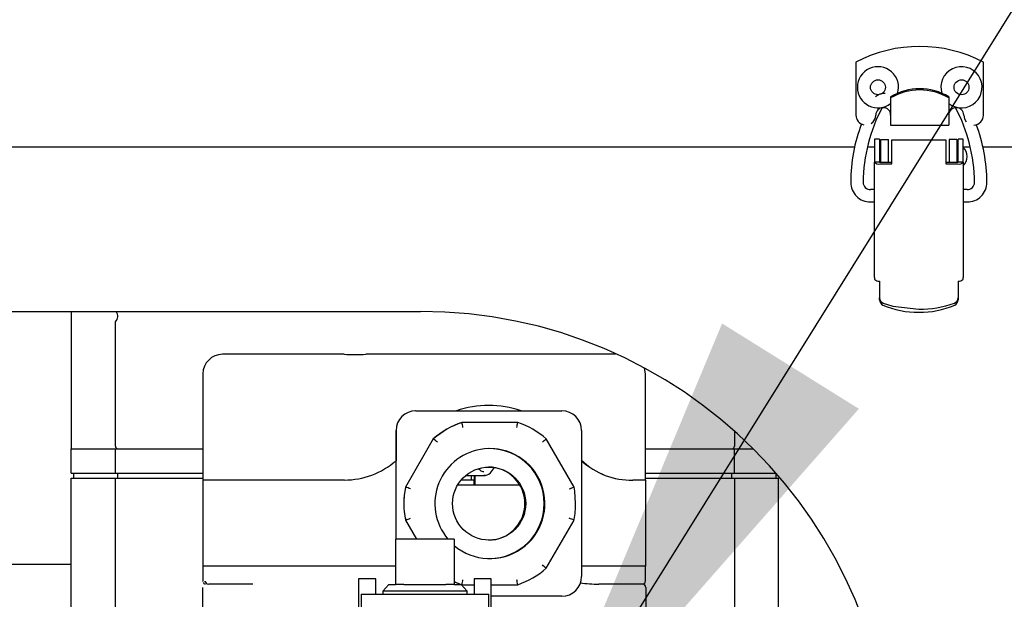
# Model space of a CAD drawing. Units: inches. Extents: x 0.7 to 16.6, y 0.6 to 10.3.
# Drawn here: x 9.7 to 10, y 5.4 to 5.6 of the extents above; entities that cross this region are included whole.
import ezdxf

# ---------------------------------------------------------------- set-up
doc = ezdxf.new("R2010")
doc.units = ezdxf.units.IN
doc.header["$MEASUREMENT"] = 0
doc.layers.add('FORMAT', color=7, linetype='Continuous')
doc.styles.add('SLDTEXTSTYLE0', font='TXT', dxfattribs={"width": 0.605})
doc.dimstyles.new('SLDDIMSTYLE0', dxfattribs={"dimtxt": 0.08, "dimasz": 0.13, "dimexe": 0, "dimexo": 0.0625, "dimgap": 0.02, "dimtad": 0, "dimtih": 1, "dimtoh": 1, "dimdec": 6, "dimlfac": 24, "dimrnd": 1e-09, "dimzin": 12, "dimdsep": 46, "dimlunit": 5, "dimtxsty": 'SLDTEXTSTYLE0', "dimsah": 1, "dimcen": 0.09, "dimadec": 0, "dimazin": 3, "dimtfac": 1, "dimtdec": 6, "dimtofl": 0, "dimtmove": 0, "dimatfit": 3, "dimfxl": 0, "dimfrac": 2, "dimtolj": 1, "dimtzin": 12, "dimarcsym": 0})
doc.dimstyles.new('SLDDIMSTYLE2', dxfattribs={"dimtxt": 0.18, "dimasz": 0.13, "dimexe": 0, "dimexo": 0.0625, "dimgap": 0, "dimtad": 0, "dimtih": 1, "dimtoh": 1, "dimdec": 0, "dimrnd": 1e-09, "dimzin": 0, "dimdsep": 46, "dimlunit": 5, "dimtxsty": 'Standard', "dimsah": 1, "dimcen": 0.09, "dimadec": 0, "dimazin": 0, "dimtfac": 0.13, "dimtdec": 0, "dimtofl": 0, "dimtmove": 0, "dimatfit": 3, "dimfxl": 0, "dimfrac": 2, "dimtolj": 1, "dimtzin": 0, "dimarcsym": 0})

# ---------------------------------------------------------------- blocks, each defined once
blk = doc.blocks.new('_D_10')
at = {"layer": 'FORMAT', "color": 7}
for p, q in [((8.613265958706918, 5.803840031962354), (8.613265958706918, 3.785085039841573)), ((9.847988757816177, 4.494732762193343), (9.847988757816177, 3.785085039841573)), ((8.613265958706918, 3.910085039841573), (9.022016681557472, 3.910085039841572)), ((9.131983874538394, 3.909973931958434), (9.104483873679085, 3.909973931958434)), ((9.104483873679085, 3.909973931958434), (9.104483873679085, 3.787196155297787)), ((9.31531719832286, 3.909973931958434), (9.34281719918217, 3.909973931958434)), ((9.34281719918217, 3.909973931958434), (9.34281719918217, 3.787196155297787)), ((9.847988757816177, 3.910085039841573), (9.425284368387373, 3.910085039841572)), ((9.104483873679085, 3.787196155297787), (9.131983874538394, 3.787196155297787)), ((9.34281719918217, 3.787196155297787), (9.31531719832286, 3.787196155297787))]:
    blk.add_line(p, q, dxfattribs=at)
for points in [[(8.613265958706918, 3.910085039841573), (8.74326595870692, 3.890085039841573), (8.74326595870692, 3.930085039841573)], [(9.847988757816177, 3.910085039841573), (9.717988757816176, 3.930085039841573), (9.717988757816176, 3.890085039841573)]]:
    blk.add_solid(points, dxfattribs=at)
at = {"layer": 'FORMAT', "color": 7, "char_height": 0.08, "attachment_point": 1, "style": 'SLDTEXTSTYLE0'}
for s, insert in [('29 5/8', (9.070872755915918, 4.031432674352077)), ('753', (9.131983874538394, 3.890321572187904))]:
    blk.add_mtext(s, dxfattribs=dict(at, insert=insert))

msp = doc.modelspace()

# ---------------------------------------------------------------- linework, layer by layer
at = {"color": 7, "linetype": 'Continuous', "lineweight": 25}
for p, q in [((9.920915267002526, 5.569503900411427), (9.920915267002524, 5.555452128037253)), ((9.954707917921162, 5.55545212803725), (9.95470791792116, 5.569503900411426)), ((9.930101618708562, 5.560289246140806), (9.930101618708562, 5.560004390206313)), ((9.930101618708562, 5.560004390206313), (9.930101618708562, 5.556209150236792)), ((9.945521566215124, 5.560289246140806), (9.945521566215124, 5.560004390206313)), ((9.945521566215124, 5.560004390206313), (9.945521566215124, 5.556209150236792)), ((9.930101618708562, 5.556209150236792), (9.930101618708562, 5.552820240204259)), ((9.945521566215124, 5.556209150236792), (9.945521566215124, 5.552820240204259)), ((9.930101618708562, 5.552820240204259), (9.945521566215124, 5.552820240204259)), ((9.927155424482848, 5.549041757810638), (9.925843088524843, 5.549041757810638)), ((9.925843088524843, 5.549041757810638), (9.925843088524843, 5.542970067038354)), ((9.927155424482848, 5.549041757810638), (9.927155424482848, 5.542970067038354)), ((9.927532721070774, 5.549031259122973), (9.929501225007783, 5.549031259122974)), ((9.927532721070774, 5.542942688201996), (9.927532721070774, 5.549031259122973)), ((9.929501225007783, 5.542942688201996), (9.929501225007783, 5.549031259122974)), ((9.930395253879174, 5.548882747741554), (9.944748928419857, 5.548882747741554)), ((9.930395253879174, 5.546692440832795), (9.930395253879174, 5.548882747741554)), ((9.944748928419857, 5.548882747741554), (9.944748928419857, 5.546692440832795)), ((9.947611461228256, 5.549031259122973), (9.945642957291248, 5.549031259122974)), ((9.945642957291248, 5.549031259122974), (9.945642957291248, 5.542942688201996)), ((9.947611461228256, 5.549031259122973), (9.947611461228256, 5.542942688201996)), ((9.949301093774187, 5.549041757810637), (9.947988757816182, 5.549041757810637)), ((9.947988757816182, 5.542970067038355), (9.947988757816182, 5.549041757810638)), ((9.949301093774187, 5.542970067038357), (9.949301093774187, 5.549041757810637)), ((9.920593279252978, 5.546999566209593), (9.640671180959828, 5.546999566209593)), ((9.925843088524843, 5.546999566209593), (9.924000650044134, 5.546999566209593)), ((9.927532721070774, 5.546999566209593), (9.927155424482848, 5.546999566209593)), ((9.930395253879174, 5.542504626820244), (9.930395253879174, 5.546692440832795)), ((9.944748928419857, 5.546692440832795), (9.944748928419857, 5.542504626820244)), ((9.947988757816182, 5.546999566209593), (9.947611461228256, 5.546999566209593)), ((9.951178766727997, 5.546999566209593), (9.949301093774187, 5.546999566209593)), ((10.03946268922378, 5.546999566209593), (9.954509930959826, 5.546999566209593)), ((9.925843088524843, 5.512437542213454), (9.925843088524843, 5.542970067038354)), ((9.927155424482848, 5.542970067038354), (9.925843088524843, 5.542970067038354)), ((9.927237445480223, 5.542942688201995), (9.930395253879174, 5.542942688201996)), ((9.927237445480223, 5.542504626820244), (9.930395253879174, 5.542504626820244)), ((9.944748928419857, 5.542942688201996), (9.947906736818807, 5.542942688201995)), ((9.944748928419857, 5.542504626820244), (9.947906736818807, 5.542504626820244)), ((9.949301093774187, 5.542970067038357), (9.947988757816182, 5.542970067038355)), ((9.949301093774187, 5.542970067038357), (9.949301093774187, 5.512437542213454)), ((9.925843088524843, 5.535700973202294), (9.924778782502491, 5.535700973202294)), ((9.95036539979654, 5.535700973202295), (9.949301093774187, 5.535700973202295)), ((9.924778782502491, 5.53242013330728), (9.925843088524843, 5.53242013330728)), ((9.949301093774187, 5.532420133307282), (9.95036539979654, 5.532420133307282)), ((9.927155424482848, 5.511466553961114), (9.927155424482848, 5.507037010387872)), ((9.947988757816182, 5.511466553961114), (9.947988757816182, 5.507037015162359)), ((9.927155424482848, 5.506484140775462), (9.927155424482848, 5.507037010387872)), ((9.947988757816182, 5.507037015162359), (9.947988757816182, 5.506484155448979)), ((9.54835542448285, 5.50340789954292), (9.805488757816182, 5.50340789954292)), ((9.712915837816173, 5.50340789954292), (9.712915837816173, 5.466999831018515)), ((9.724634587816173, 5.467648789351848), (9.724634587816173, 5.500611627350276)), ((9.75362939942526, 5.492051481654103), (9.753032850450182, 5.492051481654103)), ((9.769378186189083, 5.492051481654103), (9.75362939942526, 5.492051481654103)), ((9.785294732336132, 5.492051481654103), (9.769378186189083, 5.492051481654103)), ((9.844375813680358, 5.492051481654103), (9.790960453787672, 5.492051481654103)), ((9.807572213846028, 5.49209314832077), (9.807572213846028, 5.492051481654103)), ((9.807601047046944, 5.49209314832077), (9.807572213846028, 5.49209314832077)), ((9.807601047046944, 5.49209314832077), (9.807601047046944, 5.492051481654103)), ((9.80761968695493, 5.49209314832077), (9.807601047046944, 5.49209314832077)), ((9.80761968695493, 5.49209314832077), (9.80761968695493, 5.492051481654103)), ((9.807648520155846, 5.49209314832077), (9.80761968695493, 5.49209314832077)), ((9.807648520155846, 5.492051481654103), (9.807648520155846, 5.49209314832077)), ((9.807714633172735, 5.49209314832077), (9.807648520155846, 5.49209314832077)), ((9.807714633172735, 5.49209314832077), (9.807714633172735, 5.492051481654103)), ((9.80774346637365, 5.49209314832077), (9.807714633172735, 5.49209314832077)), ((9.80774346637365, 5.49209314832077), (9.80774346637365, 5.492051481654103)), ((9.80819290516135, 5.49209314832077), (9.80774346637365, 5.49209314832077)), ((9.80819290516135, 5.49209314832077), (9.80819290516135, 5.492051481654103)), ((9.809122026028245, 5.49209314832077), (9.80819290516135, 5.49209314832077)), ((9.809122026028245, 5.49209314832077), (9.809122026028245, 5.492051481654103)), ((9.809415776869878, 5.49209314832077), (9.809122026028245, 5.49209314832077)), ((9.809415776869878, 5.49209314832077), (9.809415776869878, 5.492051481654103)), ((9.810344761221545, 5.49209314832077), (9.809415776869878, 5.49209314832077)), ((9.810344761221545, 5.49209314832077), (9.810344761221545, 5.492051481654103)), ((9.81036959889786, 5.49209314832077), (9.810344761221545, 5.49209314832077)), ((9.81036959889786, 5.492051481654103), (9.81036959889786, 5.49209314832077)), ((9.81085135027814, 5.49209314832077), (9.81036959889786, 5.49209314832077)), ((9.81085135027814, 5.49209314832077), (9.81085135027814, 5.492051481654103)), ((9.811186112907048, 5.49209314832077), (9.811129602161635, 5.49209314832077)), ((9.811210643840276, 5.49209314832077), (9.811210643840276, 5.492051481654103)), ((9.811232280423784, 5.49209314832077), (9.811210643840276, 5.49209314832077)), ((9.811232280423784, 5.49209314832077), (9.811232280423784, 5.492051481654103)), ((9.811303535452181, 5.49209314832077), (9.811232280423784, 5.49209314832077)), ((9.812733849225838, 5.49209314832077), (9.812182649097407, 5.49209314832077)), ((9.812733849225838, 5.492051481654103), (9.812733849225838, 5.49209314832077)), ((9.813050177164785, 5.49209314832077), (9.812733849225838, 5.49209314832077)), ((9.813063941791249, 5.49209314832077), (9.813063941791249, 5.492051481654103)), ((9.813066231624063, 5.49209314832077), (9.813063941791249, 5.49209314832077)), ((9.813066231624063, 5.49209314832077), (9.813066231624063, 5.492051481654103)), ((9.813524482937012, 5.49209314832077), (9.813066231624063, 5.49209314832077)), ((9.813524482937012, 5.49209314832077), (9.813524482937012, 5.492051481654103)), ((9.81357300165737, 5.49209314832077), (9.813524482937012, 5.49209314832077)), ((9.81357300165737, 5.49209314832077), (9.81357300165737, 5.492051481654103)), ((9.815433699848148, 5.49209314832077), (9.81499090714343, 5.49209314832077)), ((9.81577093364851, 5.49209314832077), (9.815433699848148, 5.49209314832077)), ((9.815798855589428, 5.49209314832077), (9.815798855589428, 5.492051481654103)), ((9.815801051959678, 5.49209314832077), (9.815798855589428, 5.49209314832077)), ((9.815801051959678, 5.492051481654103), (9.815801051959678, 5.49209314832077)), ((9.816259303272627, 5.49209314832077), (9.815801051959678, 5.49209314832077)), ((9.816259303272627, 5.49209314832077), (9.816259303272627, 5.492051481654103)), ((9.816630440771966, 5.49209314832077), (9.81628365050132, 5.49209314832077)), ((9.818618005702744, 5.49209314832077), (9.81810454923655, 5.49209314832077)), ((9.81903097937612, 5.49209314832077), (9.818618005702744, 5.49209314832077)), ((9.81903097937612, 5.49209314832077), (9.81903097937612, 5.492051481654103)), ((9.819071804419233, 5.49209314832077), (9.819039333869041, 5.49209314832077)), ((9.819071804419233, 5.49209314832077), (9.819071804419233, 5.492051481654103)), ((9.820409056716437, 5.49209314832077), (9.819071804419233, 5.49209314832077)), ((9.820409056716437, 5.49209314832077), (9.820409056716437, 5.492051481654103)), ((9.820488190776704, 5.49209314832077), (9.820488190776704, 5.492051481654103)), ((9.82096867114727, 5.49209314832077), (9.82096867114727, 5.492051481654103)), ((9.82097161521803, 5.49209314832077), (9.82096867114727, 5.49209314832077)), ((9.82097161521803, 5.49209314832077), (9.82097161521803, 5.492051481654103)), ((9.820994560277429, 5.49209314832077), (9.82097161521803, 5.49209314832077)), ((9.820994560277429, 5.49209314832077), (9.820994560277429, 5.492051481654103)), ((9.820997504348187, 5.49209314832077), (9.820994560277429, 5.49209314832077)), ((9.820997504348187, 5.492051481654103), (9.820997504348187, 5.49209314832077)), ((9.822401633371198, 5.49209314832077), (9.820997504348187, 5.49209314832077)), ((9.822401633371198, 5.49209314832077), (9.822401633371198, 5.492051481654103)), ((9.822726750856932, 5.49209314832077), (9.822401633371198, 5.49209314832077)), ((9.822726750856932, 5.49209314832077), (9.822726750856932, 5.492051481654103)), ((9.822941060895213, 5.49209314832077), (9.822726750856932, 5.49209314832077)), ((9.822941060895213, 5.49209314832077), (9.822941060895213, 5.492051481654103)), ((9.82296269747872, 5.49209314832077), (9.822941060895213, 5.49209314832077)), ((9.82296269747872, 5.49209314832077), (9.82296269747872, 5.492051481654103)), ((9.82342094879167, 5.49209314832077), (9.82296269747872, 5.49209314832077)), ((9.82342094879167, 5.49209314832077), (9.82342094879167, 5.492051481654103)), ((9.824083702927359, 5.49209314832077), (9.823999997593376, 5.49209314832077)), ((9.824534715785873, 5.49209314832077), (9.82410716483628, 5.49209314832077)), ((9.82458955979709, 5.49209314832077), (9.824534715785873, 5.49209314832077)), ((9.824640014784451, 5.49209314832077), (9.824627677726037, 5.49209314832077)), ((9.824640014784451, 5.492051481654103), (9.824640014784451, 5.49209314832077)), ((9.8250982660974, 5.49209314832077), (9.824640014784451, 5.49209314832077)), ((9.8250982660974, 5.49209314832077), (9.8250982660974, 5.492051481654103)), ((9.825623134155446, 5.49209314832077), (9.8250982660974, 5.49209314832077)), ((9.825623134155446, 5.49209314832077), (9.825623134155446, 5.492051481654103)), ((9.825904661989174, 5.49209314832077), (9.825623134155446, 5.49209314832077)), ((9.829521873384722, 5.49209314832077), (9.828852962628869, 5.49209314832077)), ((9.83005486432163, 5.49209314832077), (9.829521873384722, 5.49209314832077)), ((9.83005486432163, 5.49209314832077), (9.83005486432163, 5.492051481654103)), ((9.832321482464982, 5.49209314832077), (9.831808025998788, 5.49209314832077)), ((9.832734456138358, 5.49209314832077), (9.832321482464982, 5.49209314832077)), ((9.832734456138358, 5.49209314832077), (9.832734456138358, 5.492051481654103)), ((9.83277528118147, 5.49209314832077), (9.832742810631279, 5.49209314832077)), ((9.83277528118147, 5.49209314832077), (9.83277528118147, 5.492051481654103)), ((9.833228215369244, 5.49209314832077), (9.833228215369244, 5.492051481654103)), ((9.83324985195275, 5.49209314832077), (9.833228215369244, 5.49209314832077)), ((9.83324985195275, 5.49209314832077), (9.83324985195275, 5.492051481654103)), ((9.8337081032657, 5.49209314832077), (9.83324985195275, 5.49209314832077)), ((9.8337081032657, 5.49209314832077), (9.8337081032657, 5.492051481654103)), ((9.834396904699691, 5.49209314832077), (9.834250596374243, 5.49209314832077)), ((9.834650933996373, 5.49209314832077), (9.834404019729915, 5.49209314832077)), ((9.834650933996373, 5.492051481654103), (9.834650933996373, 5.49209314832077)), ((9.834674434063706, 5.49209314832077), (9.834650933996373, 5.49209314832077)), ((9.834674434063706, 5.49209314832077), (9.834674434063706, 5.492051481654103)), ((9.835025970520046, 5.49209314832077), (9.834674434063706, 5.49209314832077)), ((9.835025970520046, 5.49209314832077), (9.835025970520046, 5.492051481654103)), ((9.835047607103553, 5.49209314832077), (9.835025970520046, 5.49209314832077)), ((9.835047607103553, 5.49209314832077), (9.835047607103553, 5.492051481654103)), ((9.835505858416502, 5.49209314832077), (9.835047607103553, 5.49209314832077)), ((9.83611276173387, 5.49209314832077), (9.835489689392974, 5.49209314832077)), ((9.835505858416502, 5.49209314832077), (9.835505858416502, 5.492051481654103)), ((9.836496156594656, 5.49209314832077), (9.83611276173387, 5.49209314832077)), ((9.836458609328155, 5.49209314832077), (9.836427290110754, 5.49209314832077)), ((9.836496156594656, 5.49209314832077), (9.836496156594656, 5.492051481654103)), ((9.836539727772088, 5.49209314832077), (9.836496156594656, 5.49209314832077)), ((9.836589799022132, 5.49209314832077), (9.83657727503859, 5.49209314832077)), ((9.836589799022132, 5.49209314832077), (9.836589799022132, 5.492051481654103)), ((9.837048050335083, 5.49209314832077), (9.836589799022132, 5.49209314832077)), ((9.83765495365245, 5.49209314832077), (9.837023138883227, 5.49209314832077)), ((9.837048050335083, 5.49209314832077), (9.837048050335083, 5.492051481654103)), ((9.838038348513235, 5.49209314832077), (9.83765495365245, 5.49209314832077)), ((9.838038348513235, 5.49209314832077), (9.838038348513235, 5.492051481654103)), ((9.838081919690667, 5.49209314832077), (9.838038348513235, 5.49209314832077)), ((9.838131990940713, 5.49209314832077), (9.83811946695717, 5.49209314832077)), ((9.838131990940713, 5.49209314832077), (9.838131990940713, 5.492051481654103)), ((9.83859024225366, 5.49209314832077), (9.838131990940713, 5.49209314832077)), ((9.83859024225366, 5.49209314832077), (9.83859024225366, 5.492051481654103)), ((9.838986614767792, 5.49209314832077), (9.83859024225366, 5.49209314832077)), ((9.840416928541448, 5.49209314832077), (9.839865728413018, 5.49209314832077)), ((9.840416928541448, 5.492051481654103), (9.840416928541448, 5.49209314832077)), ((9.840733256480396, 5.49209314832077), (9.840416928541448, 5.49209314832077)), ((9.84074702110686, 5.49209314832077), (9.84074702110686, 5.492051481654103)), ((9.840749310939673, 5.49209314832077), (9.84074702110686, 5.49209314832077)), ((9.840749310939673, 5.49209314832077), (9.840749310939673, 5.492051481654103)), ((9.841207562252624, 5.49209314832077), (9.840749310939673, 5.49209314832077)), ((9.841207562252624, 5.49209314832077), (9.841207562252624, 5.492051481654103)), ((9.841639250428, 5.49209314832077), (9.841229768959057, 5.49209314832077)), ((9.841655942843174, 5.49209314832077), (9.841655942843174, 5.492051481654103)), ((9.841661457134435, 5.49209314832077), (9.841655942843174, 5.49209314832077)), ((9.841661457134435, 5.492051481654103), (9.841661457134435, 5.49209314832077)), ((9.841829240012295, 5.49209314832077), (9.841661457134435, 5.49209314832077)), ((9.841829240012295, 5.49209314832077), (9.841829240012295, 5.492051481654103)), ((9.841850876595801, 5.49209314832077), (9.841829240012295, 5.49209314832077)), ((9.841850876595801, 5.49209314832077), (9.841850876595801, 5.492051481654103)), ((9.842309127908752, 5.49209314832077), (9.841850876595801, 5.49209314832077)), ((9.842309127908752, 5.49209314832077), (9.842309127908752, 5.492051481654103)), ((9.843422894902956, 5.49209314832077), (9.842995343953362, 5.49209314832077)), ((9.843477738914173, 5.49209314832077), (9.843422894902956, 5.49209314832077)), ((9.843528193901534, 5.49209314832077), (9.843515856843117, 5.49209314832077)), ((9.843528193901534, 5.492051481654103), (9.843528193901534, 5.49209314832077)), ((9.843986445214483, 5.49209314832077), (9.843528193901534, 5.49209314832077)), ((9.843986445214483, 5.49209314832077), (9.843986445214483, 5.492051481654103)), ((9.84429087206519, 5.49209314832077), (9.84429087206519, 5.492051481654103)), ((9.857195641611797, 5.492051481654103), (9.844375813680358, 5.492051481654103)), ((9.747824022844199, 5.486843148320769), (9.747824022844199, 5.45871814832077)), ((9.865084206947019, 5.45871814832077), (9.865084206947019, 5.486843148320769)), ((9.804230064253307, 5.477051481654104), (9.804210179287471, 5.477051481654104)), ((9.804230064253307, 5.477051481654104), (9.842978838457134, 5.477051481654104)), ((9.81650509142874, 5.473978564987436), (9.816443448034649, 5.473978564987436)), ((9.831254624835356, 5.473978564987436), (9.81650509142874, 5.473978564987436)), ((9.799002010711689, 5.47184314832077), (9.799002010711689, 5.46383520975091)), ((9.799021895677525, 5.443070664351848), (9.799021895677525, 5.47184314832077)), ((9.848187007032918, 5.47184314832077), (9.848187007032918, 5.43309314832077)), ((9.888697087816173, 5.47168905422388), (9.888697087816173, 5.467648789351848)), ((9.808877620096133, 5.469610294007013), (9.801502853392826, 5.456836419301193)), ((9.808939263490226, 5.469610294007013), (9.808877620096133, 5.469610294007013)), ((9.846195219477178, 5.456836419301193), (9.83882045277387, 5.469610294007013)), ((9.712915837816173, 5.460487331018514), (9.712915837816173, 5.466999831018515)), ((9.712915837816173, 5.466999831018515), (9.724634587816173, 5.466999831018515)), ((9.723728772681177, 5.466995664351848), (9.724634587816173, 5.466995664351848)), ((9.724634587816173, 5.460487331018514), (9.724634587816173, 5.466999831018515)), ((9.724634587816173, 5.466999831018515), (9.747824022844199, 5.466999831018515)), ((9.865084206947019, 5.466999831018515), (9.888697087816173, 5.466999831018515)), ((9.888697087816173, 5.460487331018514), (9.888697087816173, 5.466999831018515)), ((9.888697087816173, 5.466999831018515), (9.89367305164124, 5.466999831018515)), ((9.888697087816173, 5.466995664351848), (9.88960290295117, 5.466995664351848)), ((9.799002010711689, 5.443070664351848), (9.799002010711689, 5.46383520975091)), ((9.712915837816173, 5.460487331018514), (9.724634587816173, 5.460487331018514)), ((9.71356687948284, 5.459191497685181), (9.71356687948284, 5.460487331018514)), ((9.724634587816173, 5.460487331018514), (9.747824022844199, 5.460487331018514)), ((9.72528562948284, 5.459191497685181), (9.72528562948284, 5.460487331018514)), ((9.817471503940164, 5.459903302117334), (9.82226517902154, 5.459903302117334)), ((9.818940265909486, 5.459903302117334), (9.818940265909486, 5.45871814832077)), ((9.819711354738601, 5.459903302117334), (9.819711354738601, 5.457384814987437)), ((9.819856183573107, 5.459903302117334), (9.819856183573107, 5.457384814987437)), ((9.82129903289069, 5.461282351208793), (9.820762375908615, 5.461705355400669)), ((9.822263965860026, 5.459903302405896), (9.822605700093145, 5.459944433682374)), ((9.822604720532553, 5.45992600209295), (9.82226517902154, 5.459903302117334)), ((9.824354798054209, 5.460959729641547), (9.825140695320162, 5.462011397401246)), ((9.865084206947019, 5.460487331018514), (9.888697087816173, 5.460487331018514)), ((9.888046046149507, 5.459191497685181), (9.888046046149507, 5.460487331018514)), ((9.888697087816173, 5.460487331018514), (9.899764772415038, 5.460487331018514)), ((9.899764796149507, 5.459191497685181), (9.899764796149507, 5.460487303757218)), ((9.712915837816173, 5.314018581018515), (9.712915837816173, 5.459190456018514)), ((9.712915837816173, 5.459190456018514), (9.724634587816173, 5.459190456018514)), ((9.71356687948284, 5.459191497685181), (9.72528562948284, 5.459191497685181)), ((9.724634587816173, 5.422542275961054), (9.724634587816173, 5.459190456018515)), ((9.724634587816173, 5.459190456018515), (9.747824022844199, 5.459190456018515)), ((9.72528562948284, 5.459191497685181), (9.747824022844199, 5.459191497685181)), ((9.747824022844199, 5.45871814832077), (9.747824022844199, 5.435884814987436)), ((9.748421230849475, 5.45871814832077), (9.7478246818744, 5.45871814832077)), ((9.76941961320124, 5.45871814832077), (9.748421230849475, 5.45871814832077)), ((9.785326677339578, 5.45871814832077), (9.76941961320124, 5.45871814832077)), ((9.83182203303681, 5.457384814987437), (9.815334638124645, 5.457384814987437)), ((9.818940265909486, 5.45871814832077), (9.816280006674006, 5.45871814832077)), ((9.819711354738601, 5.45871814832077), (9.818940265909486, 5.45871814832077)), ((9.81964920311064, 5.45871814832077), (9.81964920311064, 5.457384814987437)), ((9.865084206947019, 5.45871814832077), (9.861767565913755, 5.45871814832077)), ((9.865084206947019, 5.459191497685181), (9.888046046149507, 5.459191497685181)), ((9.865084206947019, 5.459190456018515), (9.888697087816173, 5.459190456018515)), ((9.865084206947019, 5.45871814832077), (9.865084206947019, 5.435884814987436)), ((9.865507652788148, 5.459190456018515), (9.865507652788148, 5.459191497685181)), ((9.888046046149507, 5.459191497685181), (9.899764796149507, 5.459191497685181)), ((9.888697087816173, 5.459190456018515), (9.888697087816173, 5.422542277656166)), ((9.888697087816173, 5.459190456018515), (9.900415837816173, 5.459190456018514)), ((9.900415837816173, 5.373903997685181), (9.900415837816173, 5.459190456018514)), ((9.801564496786916, 5.456836419301193), (9.801502853392826, 5.456836419301193)), ((9.846378828423283, 5.455762531199521), (9.846195219477178, 5.456836419301193)), ((9.84661876431185, 5.452468148318816), (9.846367853153168, 5.455760808803353)), ((9.801268310035187, 5.449987917079937), (9.801330219716851, 5.449175487838109)), ((9.801380887840546, 5.449173765443837), (9.801564496786916, 5.448099877340347)), ((9.801502853392826, 5.448099877340347), (9.801564496786916, 5.448099877340347)), ((9.801502853392826, 5.448099877340347), (9.804406379014111, 5.443070664351848)), ((9.83882045277387, 5.435326002634526), (9.846195219477178, 5.448099877340347)), ((9.798884587816174, 5.443070664351848), (9.798884587816174, 5.430987331018514)), ((9.814447087816173, 5.443070664351848), (9.798884587816174, 5.443070664351848)), ((9.814447087816173, 5.443070664351848), (9.814447087816173, 5.430987331018514)), ((9.712915837816173, 5.436293941330884), (9.67590542448284, 5.436293941330886)), ((9.747824022844199, 5.435884814987436), (9.747824022844199, 5.431926481654103)), ((9.748421230849475, 5.435884814987437), (9.7478246818744, 5.435884814987436)), ((9.76941961320124, 5.435884814987437), (9.748421230849475, 5.435884814987437)), ((9.798884587816174, 5.435884814987436), (9.76941961320124, 5.435884814987437)), ((9.865084206947019, 5.435884814987436), (9.848187007032918, 5.435884814987436)), ((9.865084865977218, 5.431926481654103), (9.865084865977218, 5.435884814987436)), ((9.7478246818744, 5.431926481654103), (9.747850814518321, 5.431772239356929)), ((9.748429476986582, 5.431631860549465), (9.748421230849475, 5.431926481654103)), ((9.756371730765535, 5.43109314832077), (9.749358271060045, 5.43109314832077)), ((9.761079915158042, 5.43109314832077), (9.756371730765535, 5.43109314832077)), ((9.793645004482839, 5.432508164351848), (9.789103337816172, 5.432508164351848)), ((9.789103337816172, 5.432508164351848), (9.789103337816172, 5.420563719907403)), ((9.793645004482839, 5.428487331018514), (9.793645004482839, 5.432508164351848)), ((9.79710034298586, 5.430987331018514), (9.79546986561666, 5.429252060783969)), ((9.79710034298586, 5.430987331018514), (9.798884587816174, 5.430987331018514)), ((9.801102489922483, 5.430987331018514), (9.798884587816174, 5.430987331018514)), ((9.801102489922483, 5.430987331018514), (9.812229185709864, 5.430987331018514)), ((9.814447087816173, 5.430987331018514), (9.812229185709864, 5.430987331018514)), ((9.814447087816173, 5.430987331018514), (9.816231332646485, 5.430987331018514)), ((9.817861810015687, 5.429252060783969), (9.816231332646485, 5.430987331018514)), ((9.81650509142874, 5.430957731654103), (9.816443448034649, 5.430957731654103)), ((9.81650509142874, 5.430957731654103), (9.819686671149507, 5.430957731654103)), ((9.824228337816173, 5.432508164351848), (9.819686671149507, 5.432508164351848)), ((9.819686671149507, 5.432508164351848), (9.819686671149507, 5.428487331018514)), ((9.824228337816173, 5.420563719907403), (9.824228337816173, 5.432508164351848)), ((9.824228337816173, 5.430957731654103), (9.831254624835356, 5.430957731654103)), ((9.857451866484332, 5.43109314832077), (9.852743682091825, 5.43109314832077)), ((9.864354633213336, 5.43109314832077), (9.857451866484332, 5.43109314832077)), ((9.864538380712006, 5.431142376408407), (9.864317183194347, 5.43109314832077)), ((9.747720948635955, 5.430259814987436), (9.747720948635955, 5.422759814987436)), ((9.78973875448284, 5.428487331018514), (9.78973875448284, 5.399945664351848)), ((9.78973875448284, 5.428487331018514), (9.806665837816174, 5.428487331018514)), ((9.79546986561666, 5.429252060783969), (9.795493675549183, 5.428487331018514)), ((9.817861810015687, 5.429252060783969), (9.79546986561666, 5.429252060783969)), ((9.806665837816174, 5.428487331018514), (9.823592921149507, 5.428487331018514)), ((9.817838000083162, 5.428487331018514), (9.817861810015687, 5.429252060783969)), ((9.823592921149507, 5.399945664351848), (9.823592921149507, 5.428487331018514)), ((9.86518794018546, 5.430259814987436), (9.86518794018546, 5.422759814987436)), ((9.842978838457134, 5.427884814987436), (9.824228337816173, 5.427884814987436))]:
    msp.add_line(p, q, dxfattribs=at)
at = {"color": 7, "linetype": 'Continuous', "lineweight": 25, "flags": 128}
for points in [[(9.949458574089139, 5.555452128037253), (9.949658365342392, 5.554447709579602), (9.950130822295636, 5.553698005941955)], [(9.928151649620398, 5.505604205763184), (9.930678493317911, 5.5048054951431), (9.93757209114504, 5.503995297674436)], [(9.865084865977218, 5.486843148320769), (9.864984789312654, 5.487859243747937), (9.864840922937807, 5.488418446743522)], [(9.814447087816173, 5.431749435181388), (9.815412996546797, 5.431339104625892), (9.816443448034649, 5.430957731654103)]]:
    msp.add_lwpolyline(points, dxfattribs=at)
at = {"color": 7, "linetype": 'Continuous', "lineweight": 25}
for centre, radius in [((9.926738757816173, 5.562832899542927), 0.001979166666664867), ((9.948886674482841, 5.562832899542927), 0.001979166666668419), ((9.8236814626336, 5.452468365024662), 0.009687280307056)]:
    msp.add_circle(centre, radius, dxfattribs=at)
for centre, radius, start, end in [((9.937811592461843, 5.53724346661993), 0.03641732283464463, 62.35680783646708, 117.6431921635323), ((9.926738757816173, 5.562832899542927), 0.005458333333334471, 343.011422928328, 180), ((9.948886674482841, 5.562832899542927), 0.005458333333335152, 231.938395834823, 197.4275907477478), ((9.926738757816173, 5.562832899542927), 0.005458333333334794, 180, 308.0316482631611), ((9.937811592461843, 5.547476705802667), 0.0149534238618699, 58.96248357083772, 121.0375164291623), ((9.937811592461843, 5.547191849868187), 0.01495342386185773, 58.96248357080963, 121.0375164291904), ((9.92841744180744, 5.557820353998264), 0.003383426003468414, 86.68754055875293, 133.838768449986), ((9.965764645224548, 5.537228145827088), 0.0429564233439033, 151.8607172503976, 179.4269773991921), ((9.928133114771555, 5.555452128037253), 0.001968503937007426, 5.170309690188269e-11, 179.9999999999483), ((9.947490070152131, 5.555452128037253), 0.001968503937007426, 2.585154845094134e-10, 179.9999999998449), ((9.9093792925296, 5.537228083238077), 0.04295666850254987, 0.5731028160458734, 28.13920253436449), ((9.923539938918534, 5.555452128037253), 0.002624671916011204, 179.9999999998837, 257.7685301123794), ((9.923539938918534, 5.555452128037253), 0.002624671916013455, 302.6521341058248, 0), ((9.95208324600515, 5.555452128037254), 0.002624671916011678, 272.3873002476317, 359.9999999999233), ((9.961751870299052, 5.537840154893323), 0.04222244985254792, 158.7679773538483, 180.2038948489046), ((9.91192587865437, 5.537521462546912), 0.04368894054783166, 0.2208986607930575, 20.71645416544122), ((9.94713102216078, 5.544489592456307), 0.003280839895013585, 311.4096221092824, 48.59037789072867), ((9.926927697550232, 5.543898003997367), 0.00142739053445882, 220.5486332860173, 282.5330614584381), ((9.927219225013756, 5.543024651565363), 8.396414909300152e-05, 220.5486332887558, 282.5330614554061), ((9.948216484748798, 5.54389800399736), 0.001427390534451884, 257.4669385415016, 319.4513667142824), ((9.947924957285275, 5.543024651565361), 8.39641490909696e-05, 257.4669385431492, 319.4513667118395), ((9.924764087422771, 5.537654631129978), 0.005234518449791904, 179.6139430805842, 270.1608490182248), ((9.924762912971454, 5.53765345623665), 0.001952547526044517, 179.8739596196912, 270.4656824738145), ((9.95038144007166, 5.537653291211666), 0.005233182487041607, 269.8243819114159, 0.4008259897817626), ((9.950379759595322, 5.537654974945034), 0.00195405450652083, 269.5789455884885, 0.0814123180823416), ((9.926932502189912, 5.513027341585778), 0.001575829241279228, 226.6912742124021, 278.1325874481766), ((9.948211679698343, 5.513027342384393), 0.001575830104168478, 261.8674023594598, 313.3087167383717), ((9.928683252245245, 5.507036566233904), 0.001527827826957504, 179.983343575945, 249.6382235925297), ((9.92866641312103, 5.506483420654098), 0.001510988809783831, 179.9726934334944, 246.1745391997501), ((9.946465801094448, 5.507033186792531), 0.001522961533555998, 290.2386719308845, 0.1440283682513625), ((9.946469974389872, 5.506488513273514), 0.001518789678219846, 294.0220739787451, 359.8356024537536), ((9.937227294742572, 5.525980470907806), 0.0228047327564854, 246.2864536624189, 270.8663171699577), ((9.937871718428735, 5.53062443512116), 0.02663082307525725, 269.3553432068925, 290.0289546156951), ((9.937846125396032, 5.526330472731977), 0.02315374956658167, 269.3218648052729, 293.5258930618344), ((9.72298013192925, 5.502150138073746), 0.002259256410416392, 317.0796493424004, 33.82890700070546), ((9.805488757816182, 5.378407899542921), 0.125, 0, 90), ((9.753032356177533, 5.486843148320769), 0.005208333333333925, 90, 180), ((9.788127593061903, 5.5725973860011), 0.08059570588416662, 267.9856941304596, 272.0143058695407), ((9.823584566389385, 5.452469741995671), 0.02604007255812298, 70.73394302376612, 109.2660569762376), ((9.804210261667551, 5.471843230698242), 0.005208250956513482, 90.00090626026267, 180.0009062315764), ((9.804230146633387, 5.471843230698242), 0.005208250956513482, 90.00090626026267, 180.0009062315764), ((9.842978756077054, 5.471843230698241), 0.005208250956515218, 359.999093768435, 89.99909373973733), ((9.823818388434447, 5.452469070173679), 0.02273869198180953, 108.925255708874, 131.076313967485), ((9.823880031828532, 5.452469070173699), 0.02273869198178968, 108.9252557088772, 131.0763139675039), ((9.766225156339987, 5.464381112024181), 0.05118772290218707, 9.29091264212488, 10.80664359629681), ((9.788915075570232, 5.480123793925554), 0.0427831891129653, 349.9328977253282, 351.7416682196775), ((9.823879684435566, 5.452469070173699), 0.02273869198178875, 48.92368603249947, 71.07474429112702), ((9.72528562948284, 5.467648789351848), 0.0006510416666678509, 180, 265.4151144483953), ((9.768101042964707, 5.418682726577363), 0.06527922625148376, 50.08018125366401, 51.27428194716191), ((9.785876874758005, 5.531891891732642), 0.08174362279945244, 309.4246598926603, 310.3667902743531), ((9.888046046149507, 5.467648789351848), 0.0006510416666661894, 274.5848855511389, 0), ((9.823890914425034, 5.452468127498833), 0.0145833950164049, 95.81765417029777, 220.1203108610694), ((9.82389039671785, 5.452468276480874), 0.01458319433399169, 229.64306290723, 95.81568996253456), ((9.823704528840654, 5.452468148320771), 0.01458333333733491, 270.0013420650662, 89.99865793494861), ((9.785326633402407, 5.47955044290427), 0.02083229458354759, 270.0001208419184, 311.0297522005568), ((9.823474987613459, 5.45246814832077), 0.009687500002308043, 270.0012506823184, 89.99874931769294), ((9.861137902716324, 5.477294708576241), 0.01858722859028042, 225.832116592829, 271.9413301667431), ((9.861248359912922, 5.477893960895411), 0.01918284032068931, 227.0869790838187, 271.5509666662287), ((9.822266961931044, 5.462521514125195), 0.001576546349338011, 231.6192134150147, 269.9352044349185), ((9.82237704103108, 5.462313345112125), 0.002379921496325204, 275.5133918248205, 326.0273812845728), ((9.820352963509468, 5.452714165870248), 0.01927522502633793, 168.0017123970346, 180.7313092262019), ((9.823819637788006, 5.452468148320771), 0.02274028709360026, 168.9249915068407, 191.0750084931667), ((9.737359972137428, 5.280726113216835), 0.1874488220677655, 69.55329067531075, 69.9696644035638), ((9.808587064241209, 5.555236048990706), 0.1053416368929499, 290.1866622582734, 290.9167630593403), ((9.82734510936003, 5.452222130771384), 0.01927522502684458, 348.0017123971881, 0.7313092258729488), ((9.737359262110374, 5.624212109225513), 0.1874508745763657, 290.0303378759709, 290.4467070450858), ((9.80858250006524, 5.349688073714767), 0.1053546380298505, 69.08328198982284, 69.81329269263607), ((9.785875252171897, 5.373042464023492), 0.08174615250086921, 49.63322430344407, 50.57532552948668), ((9.823879684435568, 5.452467226467838), 0.02273869198178565, 288.9252557088717, 311.0763139675024), ((9.748541291600933, 5.431819881887918), 0.0006993860080728594, 199.628787075705, 260.4524157408023), ((9.749335398468013, 5.432011108947481), 0.0009180763658695485, 185.2889715551658, 269.0902062487521), ((9.823879935155322, 5.452467006755724), 0.02273845279232403, 245.4906826880698, 251.0747951580572), ((9.76622335957128, 5.440555503013608), 0.05118954750390796, 349.1933834186646, 350.7090603429284), ((9.788914455595062, 5.424812402715889), 0.04278381702297713, 8.258345054486064, 10.06708900049382), ((9.842978756077054, 5.433093065943299), 0.005208250956515218, 270.0009062602635, 0.0009062315657772019), ((9.853594790950043, 5.473840812215268), 0.04275613587224153, 262.288687124186, 268.859387884105), ((9.864354620032522, 5.430259828167833), 0.0008333201530431455, 359.9990937683081, 89.99909373960543), ((9.864353364791391, 5.431815015339557), 0.0007059962435727768, 291.8209633548166, 356.5266138083537)]:
    msp.add_arc(centre, radius, start, end, dxfattribs=at)
for centre, ratio, start_param, end_param in [((9.927237445480223, 5.512437542213454), 0.2761523625600975, 1.570796326794897, 1.681311545989764), ((9.947906736818807, 5.512437542213453), 0.2761523625597457, 4.601873761190316, 4.712388980384869)]:
    msp.add_ellipse(centre, major_axis=(0, 0.005049230585809638), ratio=ratio, start_param=start_param, end_param=end_param, dxfattribs=at)

# ---------------------------------------------------------------- dimensions: what is measured, and where the dimension line sits
at = {"layer": 'FORMAT', "color": 7}
dim = msp.add_linear_dim(base=(8.613265958706918, 3.910085039841572), p1=(9.847988757816177, 4.544732762193342), p2=(8.613265958706918, 5.853840031962354), dimstyle='SLDDIMSTYLE0', dxfattribs=at)
dim.commit()
dim.dimension.update_dxf_attribs({"geometry": '_D_10', "text_midpoint": (9.223650524972422, 3.910085039841572), "dimtype": 160})

# ---------------------------------------------------------------- leaders
at = {"layer": 'FORMAT'}
for points in [[(9.834764718283319, 5.378601729165844), (10.26386175262962, 6.066618567385961), (10.51385681293303, 6.066618567385961)], [(9.821987376957486, 4.911317836579096), (10.33660443082424, 5.721107483754095), (10.58659598843447, 5.721107483754095)]]:
    msp.add_leader(points, dimstyle='SLDDIMSTYLE2', dxfattribs=at)

doc.saveas('drawing.dxf')
